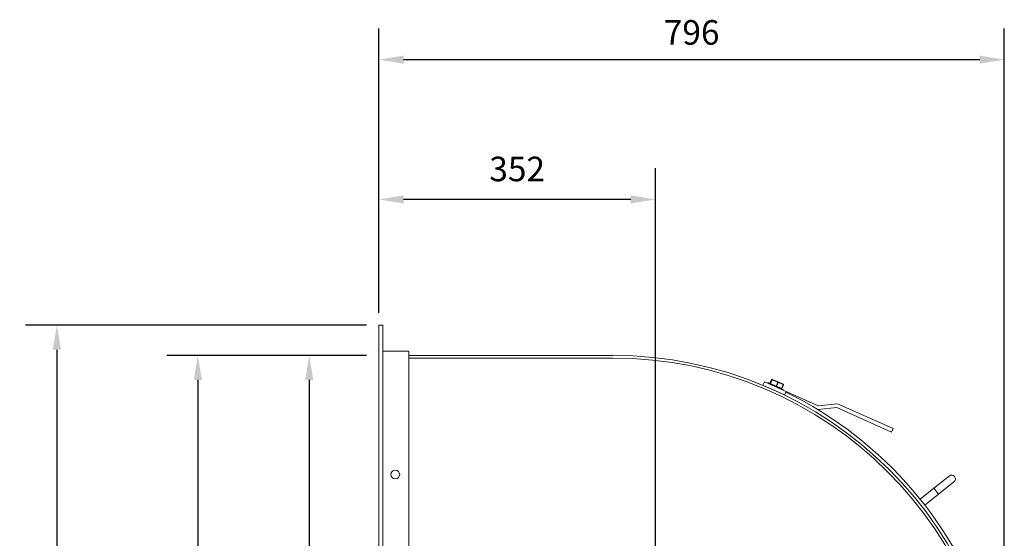
# Model space of a CAD drawing. Units: millimetres. Extents: x -156 to 108, y 375 to 516.
# Drawn here: x -156 to -56, y 463 to 516 of the extents above; entities that cross this region are included whole.
import ezdxf

# ---------------------------------------------------------------- set-up
doc = ezdxf.new("R2010")
doc.units = ezdxf.units.MM
doc.header["$PDSIZE"] = -1
doc.dimstyles.new('ISO-25', dxfattribs={"dimtxt": 2.5, "dimasz": 2.5, "dimexe": 1.25, "dimexo": 0.625, "dimtad": 1, "dimtxsty": 'Standard', "dimcen": 2.5, "dimadec": 0, "dimazin": 0, "dimtfac": 1, "dimtmove": 0, "dimatfit": 3, "dimfxl": 0, "dimarcsym": 0})

# ---------------------------------------------------------------- blocks, each defined once
blk = doc.blocks.new('*D16')
at = {"color": 0, "lineweight": -2}
for p, q in [((-120.91, 481.35), (-141.27, 481.35)), ((-138.1, 478.85), (-138.1, 444.44)), ((-138.1, 398.39), (-138.1, 438.89)), ((-120.91, 395.89), (-141.27, 395.89))]:
    blk.add_line(p, q, dxfattribs=at)
at = {"color": 0}
for points in [[(-138.51, 478.85), (-137.68, 478.85), (-138.1, 481.35)], [(-138.51, 398.39), (-137.68, 398.39), (-138.1, 395.89)]]:
    blk.add_solid(points, dxfattribs=at)
at = {"layer": 'Defpoints', "color": 0}
for p in [(-138.1, 481.35), (-119.64, 481.35), (-119.64, 395.89)]:
    blk.add_point(p, dxfattribs=at)
at = {"color": 0, "insert": (-138.1, 442.92), "char_height": 2.5, "attachment_point": 2}
blk.add_mtext('1068', dxfattribs=at)
blk = doc.blocks.new('*D17')
at = {"color": 0, "lineweight": -2}
for p, q in [((-120.91, 481.35), (-129.92, 481.35)), ((-126.75, 478.85), (-126.75, 458.6)), ((-126.75, 432.81), (-126.75, 453.05)), ((-120.91, 430.31), (-129.92, 430.31))]:
    blk.add_line(p, q, dxfattribs=at)
at = {"color": 0}
for points in [[(-127.16, 478.85), (-126.33, 478.85), (-126.75, 481.35)], [(-127.16, 432.81), (-126.33, 432.81), (-126.75, 430.31)]]:
    blk.add_solid(points, dxfattribs=at)
at = {"layer": 'Defpoints', "color": 0}
for p in [(-119.64, 481.35), (-126.75, 430.31), (-119.64, 430.31)]:
    blk.add_point(p, dxfattribs=at)
at = {"color": 0, "insert": (-126.75, 457.08), "char_height": 2.5, "attachment_point": 2}
blk.add_mtext('638', dxfattribs=at)
blk = doc.blocks.new('*D22')
at = {"color": 0, "lineweight": -2}
for p, q in [((-119.64, 485.7), (-119.64, 514.64)), ((-55.93, 442.9), (-55.93, 514.64)), ((-117.14, 511.47), (-58.43, 511.47))]:
    blk.add_line(p, q, dxfattribs=at)
at = {"color": 0}
for points in [[(-117.14, 511.88), (-117.14, 511.05), (-119.64, 511.47)], [(-58.43, 511.88), (-58.43, 511.05), (-55.93, 511.47)]]:
    blk.add_solid(points, dxfattribs=at)
at = {"layer": 'Defpoints', "color": 0}
for p in [(-55.93, 511.47), (-119.64, 484.43), (-55.93, 441.63)]:
    blk.add_point(p, dxfattribs=at)
at = {"color": 0, "insert": (-87.78, 515.49), "char_height": 2.5, "attachment_point": 2}
blk.add_mtext('796', dxfattribs=at)
blk = doc.blocks.new('*D24')
at = {"color": 0, "lineweight": -2}
for p, q in [((-120.91, 484.43), (-155.64, 484.43)), ((-152.46, 481.93), (-152.46, 442.94)), ((-152.46, 398.39), (-152.46, 437.39)), ((-120.91, 395.89), (-155.64, 395.89))]:
    blk.add_line(p, q, dxfattribs=at)
at = {"color": 0}
for points in [[(-152.88, 481.93), (-152.04, 481.93), (-152.46, 484.43)], [(-152.88, 398.39), (-152.04, 398.39), (-152.46, 395.89)]]:
    blk.add_solid(points, dxfattribs=at)
at = {"layer": 'Defpoints', "color": 0}
for p in [(-119.64, 484.43), (-152.46, 395.89), (-119.64, 395.89)]:
    blk.add_point(p, dxfattribs=at)
at = {"color": 0, "insert": (-152.46, 440.16), "char_height": 2.5, "attachment_point": 5}
blk.add_mtext('1107', dxfattribs=at)
blk = doc.blocks.new('*D27')
at = {"color": 0, "lineweight": -2}
for p, q in [((-119.64, 485.7), (-119.64, 500.41)), ((-91.48, 439.5), (-91.48, 500.41)), ((-93.98, 497.23), (-117.14, 497.23))]:
    blk.add_line(p, q, dxfattribs=at)
at = {"color": 0}
for points in [[(-117.14, 497.65), (-117.14, 496.82), (-119.64, 497.23)], [(-93.98, 497.65), (-93.98, 496.82), (-91.48, 497.23)]]:
    blk.add_solid(points, dxfattribs=at)
at = {"layer": 'Defpoints', "color": 0}
for p in [(-119.64, 497.23), (-119.64, 484.43), (-91.48, 438.23)]:
    blk.add_point(p, dxfattribs=at)
at = {"color": 0, "insert": (-105.56, 500.01), "char_height": 2.5, "attachment_point": 5}
blk.add_mtext('352', dxfattribs=at)

msp = doc.modelspace()

# ---------------------------------------------------------------- linework, layer by layer
at = {"color": 7, "linetype": 'Continuous', "lineweight": 15}
for p, q in [((-119.639, 484.433), (-119.258, 484.433)), ((-119.639, 484.433), (-119.639, 427.217)), ((-119.258, 484.433), (-119.258, 427.217)), ((-116.591, 481.766), (-119.258, 481.766)), ((-116.591, 481.766), (-116.591, 429.884)), ((-116.591, 481.345), (-95.799, 481.345)), ((-116.591, 481.073), (-95.799, 481.073)), ((-80.376, 478.671), (-80.532, 478.324)), ((-74.905, 476.223), (-80.376, 478.671)), ((-79.955, 478.536), (-79.963, 478.54)), ((-78.503, 477.886), (-79.955, 478.536)), ((-79.823, 478.521), (-79.648, 478.912)), ((-79.823, 478.521), (-79.648, 478.912)), ((-79.59, 478.885), (-79.764, 478.495)), ((-79.743, 478.485), (-79.568, 478.876)), ((-79.648, 478.912), (-79.59, 478.885)), ((-79.537, 478.906), (-79.596, 478.932)), ((-79.568, 478.876), (-79.59, 478.885)), ((-79.568, 478.876), (-78.998, 478.621)), ((-78.967, 478.65), (-79.537, 478.906)), ((-78.998, 478.621), (-79.173, 478.23)), ((-79.137, 478.214), (-78.962, 478.604)), ((-78.962, 478.604), (-78.998, 478.621)), ((-78.455, 478.422), (-78.967, 478.65)), ((-78.962, 478.604), (-78.451, 478.376)), ((-80.532, 478.324), (-78.31, 477.329)), ((-79.828, 478.007), (-79.827, 478.008)), ((-79.764, 478.495), (-79.823, 478.521)), ((-79.743, 478.485), (-79.764, 478.495)), ((-79.173, 478.23), (-79.743, 478.485)), ((-79.137, 478.214), (-79.173, 478.23)), ((-78.626, 477.985), (-79.137, 478.214)), ((-78.99, 477.634), (-78.992, 477.63)), ((-78.451, 478.376), (-78.626, 477.985)), ((-78.435, 478.369), (-78.61, 477.978)), ((-78.435, 478.369), (-78.435, 478.369)), ((-78.32, 477.31), (-78.176, 477.605)), ((-74.937, 475.836), (-72.978, 476.038)), ((-72.916, 476.428), (-74.905, 476.223)), ((-72.978, 476.038), (-67.414, 473.548)), ((-67.258, 473.896), (-72.916, 476.428)), ((-67.414, 473.548), (-67.258, 473.896)), ((-63.093, 467.825), (-61.527, 469.07)), ((-64.503, 466.705), (-63.093, 467.825)), ((-61.053, 468.473), (-62.619, 467.229)), ((-62.619, 467.229), (-64.03, 466.107))]:
    msp.add_line(p, q, dxfattribs=at)
at = {"color": 8, "linetype": 'Continuous', "lineweight": 15}
for p, q in [((-79.648, 478.912), (-79.648, 478.912)), ((-79.823, 478.521), (-79.823, 478.521)), ((-78.61, 477.978), (-78.626, 477.985)), ((-78.435, 478.369), (-78.451, 478.376)), ((-62.619, 467.229), (-63.093, 467.825))]:
    msp.add_line(p, q, dxfattribs=at)
at = {"color": 7, "linetype": 'Continuous', "lineweight": 15, "flags": 128}
for points in [[(-79.568, 478.876), (-79.565, 478.883), (-79.561, 478.889), (-79.557, 478.895), (-79.552, 478.9), (-79.548, 478.903), (-79.544, 478.905), (-79.54, 478.906), (-79.537, 478.906)], [(-78.967, 478.65), (-78.97, 478.651), (-78.974, 478.65), (-78.978, 478.648), (-78.982, 478.645), (-78.987, 478.64), (-78.991, 478.634), (-78.995, 478.628), (-78.998, 478.621)], [(-78.967, 478.65), (-78.963, 478.648), (-78.96, 478.644), (-78.958, 478.639), (-78.957, 478.633), (-78.957, 478.626), (-78.957, 478.619), (-78.959, 478.612), (-78.962, 478.604)], [(-79.743, 478.485), (-79.746, 478.478), (-79.748, 478.471), (-79.75, 478.464), (-79.75, 478.457), (-79.75, 478.452), (-79.749, 478.447), (-79.747, 478.444), (-79.744, 478.442)], [(-79.174, 478.187), (-79.177, 478.189), (-79.179, 478.192), (-79.18, 478.197), (-79.18, 478.202), (-79.18, 478.209), (-79.178, 478.216), (-79.176, 478.223), (-79.173, 478.23)], [(-79.137, 478.214), (-79.14, 478.207), (-79.145, 478.201), (-79.15, 478.195), (-79.155, 478.191), (-79.16, 478.188), (-79.165, 478.186), (-79.17, 478.186), (-79.174, 478.187)], [(-78.626, 477.985), (-78.629, 477.978), (-78.633, 477.972), (-78.638, 477.966), (-78.643, 477.962), (-78.648, 477.959), (-78.654, 477.957), (-78.659, 477.957), (-78.663, 477.958)], [(-78.455, 478.422), (-78.452, 478.419), (-78.449, 478.415), (-78.446, 478.41), (-78.445, 478.404), (-78.445, 478.397), (-78.446, 478.39), (-78.448, 478.383), (-78.451, 478.376)]]:
    msp.add_lwpolyline(points, dxfattribs=at)
at = {"color": 7, "linetype": 'Continuous', "lineweight": 15}
msp.add_circle((-117.975, 469.227), 0.444, dxfattribs=at)
for centre, radius, start, end in [((-95.798, 441.473), 39.872, 0.2315, 90.00047), ((-95.798, 441.473), 39.6, 0.2315, 90.00047), ((-79.996, 478.467), 0.08, 65.88766, 132.82274), ((-79.612, 478.895), 0.04, 65.88766, 155.88766), ((-79.612, 478.895), 0.0399, 66.01374, 156.01318), ((-79.553, 478.869), 0.0399, 66.01374, 156.01318), ((-79.787, 478.505), 0.04, 155.88766, 245.88766), ((-79.787, 478.505), 0.0399, 155.76214, 245.76159), ((-79.728, 478.478), 0.0399, 155.76214, 245.76159), ((-78.647, 477.994), 0.04, 245.88766, 335.88766), ((-78.535, 477.813), 0.08, 358.95259, 65.88766), ((-78.472, 478.385), 0.0399, 335.76214, 65.76159), ((-95.798, 441.473), 40.2, 17.09234, 64), ((-61.29, 468.772), 0.381, 308.47809, 128.47809)]:
    msp.add_arc(centre, radius, start, end, dxfattribs=at)

# ---------------------------------------------------------------- dimensions: what is measured, and where the dimension line sits
for base, p1, p2, angle, picture, middle in [((-55.927, 511.465), (-119.639, 484.433), (-55.927, 441.633), 180, '*D22', (-87.783, 511.465)), ((-152.461, 395.893), (-119.639, 484.433), (-119.639, 395.893), 90, '*D24', (-152.461, 440.163)), ((-138.096, 481.345), (-119.639, 395.893), (-119.639, 481.345), 90, '*D16', (-138.096, 441.667)), ((-126.746, 430.305), (-119.639, 481.345), (-119.639, 430.305), 90, '*D17', (-126.746, 455.825))]:
    dim = msp.add_linear_dim(base=base, p1=p1, p2=p2, angle=angle, dimstyle='ISO-25', override={"dimexe": 3.175, "dimexo": 1.27, "dimgap": 1.524, "dimtih": 1, "dimtoh": 1, "dimdec": 0, "dimlfac": 12.5, "dimzin": 1, "dimpost": '<>', "dimtdec": 0, "dimtzin": 1})
    dim.commit()
    dim.dimension.update_dxf_attribs({"geometry": picture, "text_midpoint": middle, "dimtype": 160})
dim = msp.add_linear_dim(base=(-119.639, 497.233), p1=(-91.479, 438.234), p2=(-119.639, 484.433), dimstyle='ISO-25', override={"dimexe": 3.175, "dimexo": 1.27, "dimgap": 1.524, "dimtih": 1, "dimtoh": 1, "dimdec": 0, "dimlfac": 12.5, "dimzin": 1, "dimpost": '<>', "dimtdec": 0, "dimtzin": 1})
dim.commit()
dim.dimension.update_dxf_attribs({"geometry": '*D27', "text_midpoint": (-105.559, 500.007)})

doc.saveas('drawing.dxf')
